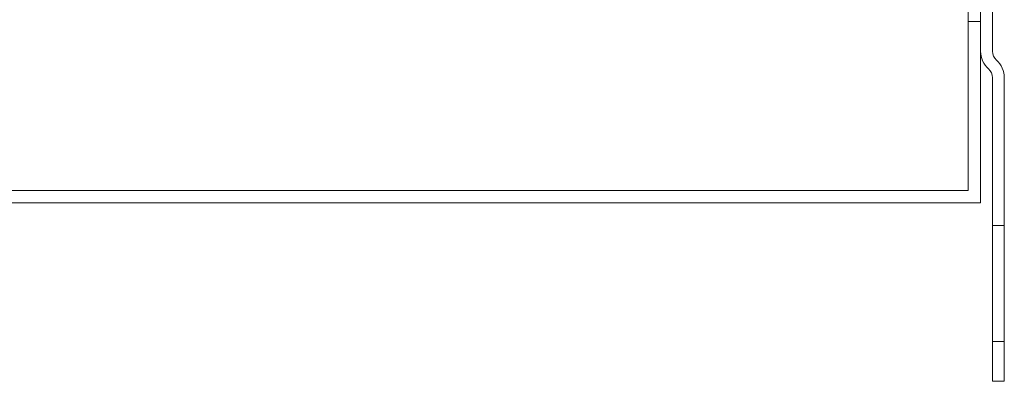
# Model space of a CAD drawing. Units: inches. Extents: x -1 to 181, y -5 to 99.
# Drawn here: x 165 to 171, y 15 to 18 of the extents above; entities that cross this region are included whole.
import ezdxf

# ---------------------------------------------------------------- set-up
doc = ezdxf.new("R2010")
doc.units = ezdxf.units.IN
doc.header["$MEASUREMENT"] = 0

msp = doc.modelspace()

# ---------------------------------------------------------------- linework, layer by layer
at = {"color": 7, "lineweight": 0, "ltscale": 1.089414}
msp.add_line((170.5479, 16.639), (170.5479, 46.363), dxfattribs=at)
at = {"color": 7, "lineweight": 0}
for p, q in [((170.6259, 45.733), (170.6259, 16.561)), ((170.6259, 45.733), (170.6259, 16.561)), ((170.7006, 18.3151), (170.7006, 17.5148)), ((170.7006, 18.3151), (170.7006, 17.5148)), ((170.7006, 18.3151), (170.7006, 17.5148)), ((170.6259, 17.701), (170.5479, 17.701)), ((170.7006, 15.5651), (170.7006, 17.3477)), ((170.7006, 15.5651), (170.7006, 17.3477)), ((170.7753, 17.3477), (170.7753, 15.5651)), ((170.7753, 17.3477), (170.7753, 15.5651)), ((158.8132, 16.561), (170.6259, 16.561)), ((158.8132, 16.561), (170.6259, 16.561)), ((170.7006, 15.4401), (170.7006, 15.5651)), ((170.7006, 15.4401), (170.7006, 15.5651)), ((170.7753, 15.5651), (170.7753, 15.4401)), ((170.7753, 15.5651), (170.7753, 15.4401)), ((170.7006, 15.4401), (170.7753, 15.4401)), ((170.7006, 15.4401), (170.7753, 15.4401))]:
    msp.add_line(p, q, dxfattribs=at)
at = {"color": 7, "lineweight": 0, "ltscale": 0.037042}
msp.add_line((170.6259, 17.701), (170.5479, 17.701), dxfattribs=at)
at = {"color": 7, "lineweight": 0, "ltscale": 1.091757}
msp.add_line((170.5479, 16.639), (158.8132, 16.639), dxfattribs=at)
at = {"color": 7, "lineweight": 0, "ltscale": 0.03547}
for p, q in [((170.7006, 16.4201), (170.7753, 16.4201)), ((170.7006, 15.6901), (170.7753, 15.6901))]:
    msp.add_line(p, q, dxfattribs=at)
at = {"color": 7, "lineweight": 0}
for centre, radius, start, end in [((170.7753, 17.5148), 0.1494, 180, 228.18969), ((170.7753, 17.5148), 0.1494, 180, 228.18969), ((170.7753, 17.5148), 0.1494, 180, 228.18969), ((170.7753, 17.5148), 0.0747, 180, 228.18969), ((170.7753, 17.5148), 0.0747, 180, 228.18969), ((170.7753, 17.5148), 0.0747, 180, 228.18969), ((170.6259, 17.3477), 0.1494, 0, 48.18969), ((170.6259, 17.3477), 0.1494, 0, 48.18969), ((170.6259, 17.3477), 0.1494, 0, 48.18969), ((170.6259, 17.3477), 0.0747, 0, 48.18969), ((170.6259, 17.3477), 0.0747, 0, 48.18969), ((170.6259, 17.3477), 0.0747, 0, 48.18969)]:
    msp.add_arc(centre, radius, start, end, dxfattribs=at)

doc.saveas('drawing.dxf')
